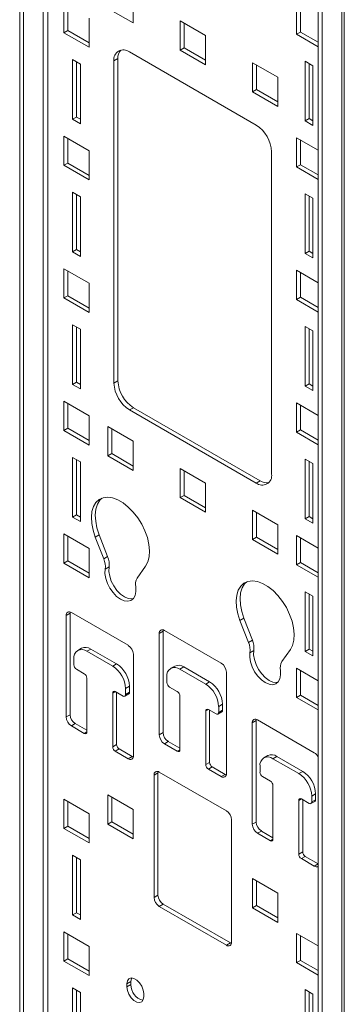
# Model space of a CAD drawing. Units: inches. Extents: x -1878 to 46867, y -19580 to 7606.
# Drawn here: x 16234 to 16323, y -10741 to -10472 of the extents above; entities that cross this region are included whole.
import ezdxf

# ---------------------------------------------------------------- set-up
doc = ezdxf.new("R2010")
doc.units = ezdxf.units.IN
doc.header["$LTSCALE"] = 2
doc.header["$MEASUREMENT"] = 0
doc.layers.add('M-OBJECT-DETAILS', color=7, linetype='Continuous', lineweight=5)

msp = doc.modelspace()

# ---------------------------------------------------------------- linework, layer by layer
at = {"layer": 'M-OBJECT-DETAILS', "color": 7, "linetype": 'Continuous', "lineweight": 0}
for p, q in [((16240.79, -9961.96), (16240.79, -11538.7)), ((16242.05, -9961.96), (16242.05, -11538.7)), ((16234.35, -9967.7), (16234.35, -11537.91)), ((16235.43, -9968.32), (16235.43, -11538.53)), ((16323.16, -11584.86), (16323.16, -10008.12)), ((16322.45, -10009.1), (16322.45, -11585.84)), ((16316.01, -10014.84), (16316.01, -11585.05)), ((16317.08, -10015.46), (16317.08, -11585.67)), ((16265.38, -10472.43), (16265.38, -10464.43)), ((16246.43, -10467.09), (16246.43, -10475.09)), ((16247.5, -10467.71), (16247.5, -10474.47)), ((16258.45, -10468.43), (16265.38, -10472.43)), ((16310.07, -10475.53), (16310.07, -10467.53)), ((16311.14, -10474.91), (16311.14, -10468.15)), ((16253.36, -10479.09), (16253.36, -10471.09)), ((16285.18, -10475.86), (16278.25, -10471.86)), ((16278.25, -10471.86), (16278.25, -10479.86)), ((16247.5, -10474.47), (16246.43, -10475.09)), ((16247.5, -10474.47), (16253.36, -10477.85)), ((16279.32, -10472.48), (16279.32, -10479.24)), ((16246.43, -10475.09), (16253.36, -10479.09)), ((16285.18, -10483.86), (16285.18, -10475.86)), ((16311.14, -10474.91), (16310.07, -10475.53)), ((16316.01, -10478.96), (16310.07, -10475.53)), ((16316.01, -10477.72), (16311.14, -10474.91)), ((16279.32, -10479.24), (16278.25, -10479.86)), ((16278.25, -10479.86), (16285.18, -10483.86)), ((16279.32, -10479.24), (16285.18, -10482.62)), ((16250.96, -10483.68), (16248.83, -10482.45)), ((16248.83, -10482.45), (16248.83, -10498.79)), ((16261.22, -10482.18), (16260.15, -10482.8)), ((16260.15, -10482.8), (16260.15, -10570.99)), ((16261.22, -10482.18), (16261.22, -10570.37)), ((16299.04, -10500.36), (16264.39, -10480.35)), ((16249.91, -10483.07), (16249.91, -10498.17)), ((16250.96, -10500.01), (16250.96, -10483.68)), ((16304.98, -10487.29), (16298.05, -10483.29)), ((16298.05, -10483.29), (16298.05, -10491.29)), ((16299.12, -10483.91), (16299.12, -10490.67)), ((16312.47, -10482.9), (16314.59, -10484.12)), ((16312.47, -10499.23), (16312.47, -10482.9)), ((16313.55, -10498.61), (16313.55, -10483.52)), ((16314.59, -10484.12), (16314.59, -10500.45)), ((16304.98, -10495.29), (16304.98, -10487.29)), ((16299.12, -10490.67), (16298.05, -10491.29)), ((16299.12, -10490.67), (16304.98, -10494.05)), ((16298.05, -10491.29), (16304.98, -10495.29)), ((16249.91, -10498.17), (16248.83, -10498.79)), ((16248.83, -10498.79), (16250.96, -10500.01)), ((16249.91, -10498.17), (16250.96, -10498.77)), ((16313.55, -10498.61), (16312.47, -10499.23)), ((16314.59, -10499.21), (16313.55, -10498.61)), ((16314.59, -10500.45), (16312.47, -10499.23)), ((16253.36, -10507.38), (16246.43, -10503.38)), ((16246.43, -10503.38), (16246.43, -10511.38)), ((16247.5, -10504), (16247.5, -10510.76)), ((16310.07, -10503.83), (16316.01, -10507.25)), ((16310.07, -10511.83), (16310.07, -10503.83)), ((16311.14, -10511.21), (16311.14, -10504.45)), ((16253.36, -10515.39), (16253.36, -10507.38)), ((16303.28, -10595.89), (16303.28, -10507.71)), ((16247.5, -10510.76), (16246.43, -10511.38)), ((16246.43, -10511.38), (16253.36, -10515.39)), ((16247.5, -10510.76), (16253.36, -10514.15)), ((16311.14, -10511.21), (16310.07, -10511.83)), ((16316.01, -10515.26), (16310.07, -10511.83)), ((16316.01, -10514.02), (16311.14, -10511.21)), ((16250.96, -10519.97), (16248.83, -10518.75)), ((16248.83, -10518.75), (16248.83, -10535.08)), ((16249.91, -10519.37), (16249.91, -10534.46)), ((16250.96, -10536.31), (16250.96, -10519.97)), ((16312.47, -10519.19), (16314.59, -10520.42)), ((16312.47, -10535.52), (16312.47, -10519.19)), ((16313.55, -10534.9), (16313.55, -10519.81)), ((16314.59, -10520.42), (16314.59, -10536.75)), ((16249.91, -10534.46), (16248.83, -10535.08)), ((16248.83, -10535.08), (16250.96, -10536.31)), ((16249.91, -10534.46), (16250.96, -10535.07)), ((16313.55, -10534.9), (16312.47, -10535.52)), ((16314.59, -10536.75), (16312.47, -10535.52)), ((16314.59, -10535.51), (16313.55, -10534.9)), ((16253.36, -10543.68), (16246.43, -10539.68)), ((16246.43, -10539.68), (16246.43, -10547.68)), ((16247.5, -10540.3), (16247.5, -10547.06)), ((16310.07, -10540.12), (16316.01, -10543.55)), ((16310.07, -10548.12), (16310.07, -10540.12)), ((16311.14, -10547.5), (16311.14, -10540.74)), ((16253.36, -10551.68), (16253.36, -10543.68)), ((16247.5, -10547.06), (16246.43, -10547.68)), ((16247.5, -10547.06), (16253.36, -10550.44)), ((16311.14, -10547.5), (16310.07, -10548.12)), ((16316.01, -10550.31), (16311.14, -10547.5)), ((16246.43, -10547.68), (16253.36, -10551.68)), ((16316.01, -10551.55), (16310.07, -10548.12)), ((16250.96, -10556.27), (16248.83, -10555.05)), ((16248.83, -10555.05), (16248.83, -10571.38)), ((16312.47, -10555.49), (16314.59, -10556.71)), ((16312.47, -10571.82), (16312.47, -10555.49)), ((16249.91, -10555.67), (16249.91, -10570.76)), ((16250.96, -10572.6), (16250.96, -10556.27)), ((16313.55, -10571.2), (16313.55, -10556.11)), ((16314.59, -10556.71), (16314.59, -10573.04)), ((16249.91, -10570.76), (16248.83, -10571.38)), ((16248.83, -10571.38), (16250.96, -10572.6)), ((16249.91, -10570.76), (16250.96, -10571.36)), ((16260.15, -10570.99), (16261.22, -10570.37)), ((16313.55, -10571.2), (16312.47, -10571.82)), ((16314.59, -10571.8), (16313.55, -10571.2)), ((16314.59, -10573.04), (16312.47, -10571.82)), ((16253.36, -10579.97), (16246.43, -10575.97)), ((16246.43, -10575.97), (16246.43, -10583.98)), ((16247.5, -10576.59), (16247.5, -10583.36)), ((16310.07, -10576.42), (16316.01, -10579.85)), ((16310.07, -10584.42), (16310.07, -10576.42)), ((16311.14, -10583.8), (16311.14, -10577.04)), ((16265.46, -10577.72), (16264.39, -10578.34)), ((16264.39, -10578.34), (16299.04, -10598.34)), ((16265.46, -10577.72), (16300.11, -10597.72)), ((16253.36, -10587.98), (16253.36, -10579.97)), ((16247.5, -10583.36), (16246.43, -10583.98)), ((16246.43, -10583.98), (16253.36, -10587.98)), ((16247.5, -10583.36), (16253.36, -10586.74)), ((16265.38, -10586.91), (16258.45, -10582.91)), ((16258.45, -10582.91), (16258.45, -10590.91)), ((16259.52, -10583.53), (16259.52, -10590.29)), ((16311.14, -10583.8), (16310.07, -10584.42)), ((16316.01, -10587.85), (16310.07, -10584.42)), ((16316.01, -10586.61), (16311.14, -10583.8)), ((16265.38, -10594.92), (16265.38, -10586.91)), ((16259.52, -10590.29), (16258.45, -10590.91)), ((16259.52, -10590.29), (16265.38, -10593.68)), ((16250.96, -10592.56), (16248.83, -10591.34)), ((16248.83, -10591.34), (16248.83, -10607.67)), ((16249.91, -10591.96), (16249.91, -10607.05)), ((16250.96, -10608.9), (16250.96, -10592.56)), ((16258.45, -10590.91), (16265.38, -10594.92)), ((16312.47, -10591.78), (16314.59, -10593.01)), ((16312.47, -10608.11), (16312.47, -10591.78)), ((16313.55, -10607.49), (16313.55, -10592.4)), ((16314.59, -10593.01), (16314.59, -10609.34)), ((16285.18, -10598.34), (16278.25, -10594.34)), ((16278.25, -10594.34), (16278.25, -10602.34)), ((16279.32, -10594.96), (16279.32, -10601.72)), ((16285.18, -10606.34), (16285.18, -10598.34)), ((16299.04, -10598.34), (16300.11, -10597.72)), ((16279.32, -10601.72), (16278.25, -10602.34)), ((16278.25, -10602.34), (16285.18, -10606.34)), ((16279.32, -10601.72), (16285.18, -10605.1)), ((16304.98, -10609.77), (16298.05, -10605.77)), ((16298.05, -10605.77), (16298.05, -10613.77)), ((16299.12, -10606.39), (16299.12, -10613.15)), ((16249.91, -10607.05), (16248.83, -10607.67)), ((16248.83, -10607.67), (16250.96, -10608.9)), ((16249.91, -10607.05), (16250.96, -10607.66)), ((16313.55, -10607.49), (16312.47, -10608.11)), ((16314.59, -10609.34), (16312.47, -10608.11)), ((16314.59, -10608.1), (16313.55, -10607.49)), ((16304.98, -10617.77), (16304.98, -10609.77)), ((16253.36, -10616.27), (16246.43, -10612.27)), ((16246.43, -10612.27), (16246.43, -10620.27)), ((16247.5, -10612.89), (16247.5, -10619.65)), ((16256.1, -10612.5), (16255.03, -10613.12)), ((16255.03, -10613.12), (16257.34, -10619.08)), ((16256.1, -10612.5), (16258.41, -10618.46)), ((16299.12, -10613.15), (16298.05, -10613.77)), ((16298.05, -10613.77), (16304.98, -10617.77)), ((16299.12, -10613.15), (16304.98, -10616.53)), ((16310.07, -10612.71), (16316.01, -10616.14)), ((16310.07, -10620.71), (16310.07, -10612.71)), ((16311.14, -10620.09), (16311.14, -10613.33)), ((16253.36, -10624.27), (16253.36, -10616.27)), ((16247.5, -10619.65), (16246.43, -10620.27)), ((16247.5, -10619.65), (16253.36, -10623.03)), ((16258.41, -10618.46), (16257.34, -10619.08)), ((16311.14, -10620.09), (16310.07, -10620.71)), ((16316.01, -10622.9), (16311.14, -10620.09)), ((16246.43, -10620.27), (16253.36, -10624.27)), ((16258.81, -10621.32), (16257.74, -10621.94)), ((16266.49, -10624.36), (16268.8, -10621.08)), ((16316.01, -10624.14), (16310.07, -10620.71)), ((16312.47, -10628.08), (16314.59, -10629.3)), ((16312.47, -10644.41), (16312.47, -10628.08)), ((16313.55, -10643.79), (16313.55, -10628.7)), ((16314.59, -10629.3), (16314.59, -10645.63)), ((16248.14, -10633.98), (16247.07, -10634.6)), ((16247.07, -10634.6), (16247.07, -10662.36)), ((16248.14, -10633.98), (16248.14, -10661.74)), ((16264.04, -10642.76), (16248.48, -10633.78)), ((16295.7, -10635.36), (16294.62, -10635.98)), ((16296.94, -10641.94), (16294.62, -10635.98)), ((16298.01, -10641.32), (16295.7, -10635.36)), ((16273.6, -10638.88), (16272.52, -10639.5)), ((16273.6, -10638.88), (16273.6, -10666.64)), ((16289.49, -10647.66), (16273.94, -10638.68)), ((16272.52, -10639.5), (16272.52, -10667.26)), ((16298.01, -10641.32), (16296.94, -10641.94)), ((16251.3, -10643.53), (16250.22, -10644.15)), ((16253.8, -10643.78), (16252.72, -10644.4)), ((16252.72, -10644.4), (16259.79, -10648.48)), ((16253.8, -10643.78), (16260.87, -10647.86)), ((16298.41, -10644.18), (16297.34, -10644.8)), ((16308.4, -10643.93), (16306.09, -10647.22)), ((16313.55, -10643.79), (16312.47, -10644.41)), ((16314.59, -10645.63), (16312.47, -10644.41)), ((16314.59, -10644.39), (16313.55, -10643.79)), ((16249.19, -10648.07), (16249.19, -10646.44)), ((16265.45, -10672.98), (16265.45, -10645.21)), ((16252.02, -10650.52), (16249.89, -10649.3)), ((16260.87, -10647.86), (16259.79, -10648.48)), ((16276.75, -10648.43), (16275.68, -10649.05)), ((16279.25, -10648.68), (16278.18, -10649.3)), ((16278.18, -10649.3), (16285.25, -10653.38)), ((16279.25, -10648.68), (16286.32, -10652.76)), ((16310.07, -10649.01), (16316.01, -10652.44)), ((16310.07, -10657.01), (16310.07, -10649.01)), ((16311.14, -10656.39), (16311.14, -10649.63)), ((16252.72, -10666.45), (16252.72, -10651.75)), ((16274.64, -10652.97), (16274.64, -10651.34)), ((16290.91, -10677.87), (16290.91, -10650.11)), ((16264.4, -10653.98), (16263.33, -10654.6)), ((16263.33, -10654.6), (16263.33, -10656.24)), ((16264.4, -10653.98), (16264.4, -10655.62)), ((16277.47, -10655.42), (16275.35, -10654.2)), ((16286.32, -10652.76), (16285.25, -10653.38)), ((16260.5, -10655.42), (16259.79, -10655.83)), ((16259.79, -10655.83), (16259.79, -10670.53)), ((16262.62, -10656.65), (16260.5, -10655.42)), ((16260.87, -10655.63), (16260.87, -10669.91)), ((16263.12, -10656.7), (16264.2, -10656.08)), ((16263.33, -10656.24), (16264.4, -10655.62)), ((16278.18, -10671.34), (16278.18, -10656.64)), ((16311.14, -10656.39), (16310.07, -10657.01)), ((16316.01, -10660.44), (16310.07, -10657.01)), ((16316.01, -10659.2), (16311.14, -10656.39)), ((16285.96, -10660.32), (16285.25, -10660.73)), ((16288.08, -10661.54), (16285.96, -10660.32)), ((16286.32, -10660.53), (16286.32, -10674.8)), ((16289.86, -10658.88), (16288.79, -10659.5)), ((16288.79, -10659.5), (16288.79, -10661.13)), ((16288.79, -10661.13), (16289.86, -10660.51)), ((16289.86, -10658.88), (16289.86, -10660.51)), ((16247.07, -10662.36), (16248.14, -10661.74)), ((16285.25, -10660.73), (16285.25, -10675.42)), ((16288.58, -10661.59), (16289.65, -10660.97)), ((16299.05, -10663.37), (16297.98, -10663.99)), ((16299.05, -10663.37), (16299.05, -10691.13)), ((16314.95, -10672.16), (16299.39, -10663.17)), ((16249.55, -10664.19), (16248.48, -10664.81)), ((16248.48, -10664.81), (16252.02, -10666.85)), ((16249.55, -10664.19), (16252.72, -10666.02)), ((16297.98, -10663.99), (16297.98, -10691.75)), ((16252.02, -10666.85), (16252.72, -10666.45)), ((16272.52, -10667.26), (16273.6, -10666.64)), ((16259.79, -10670.53), (16260.87, -10669.91)), ((16261.58, -10671.13), (16260.5, -10671.75)), ((16261.58, -10671.13), (16265.11, -10673.17)), ((16275.01, -10669.09), (16273.94, -10669.71)), ((16273.94, -10669.71), (16277.47, -10671.75)), ((16275.01, -10669.09), (16278.18, -10670.92)), ((16277.47, -10671.75), (16278.18, -10671.34)), ((16260.5, -10671.75), (16264.04, -10673.79)), ((16264.04, -10673.79), (16265.11, -10673.17)), ((16302.21, -10672.92), (16301.13, -10673.54)), ((16304.71, -10673.17), (16303.63, -10673.79)), ((16303.63, -10673.79), (16310.71, -10677.87)), ((16304.71, -10673.17), (16311.78, -10677.25)), ((16285.25, -10675.42), (16286.32, -10674.8)), ((16287.03, -10676.03), (16285.96, -10676.65)), ((16285.96, -10676.65), (16289.49, -10678.69)), ((16287.03, -10676.03), (16290.57, -10678.07)), ((16300.1, -10677.46), (16300.1, -10675.83)), ((16272.18, -10677.66), (16271.11, -10678.28)), ((16271.11, -10678.28), (16271.11, -10711.76)), ((16272.18, -10677.66), (16272.18, -10711.14)), ((16290.91, -10688.08), (16272.52, -10677.47)), ((16289.49, -10678.69), (16290.57, -10678.07)), ((16302.93, -10679.91), (16300.81, -10678.69)), ((16311.78, -10677.25), (16310.71, -10677.87)), ((16303.63, -10695.84), (16303.63, -10681.14)), ((16253.36, -10688.86), (16246.43, -10684.86)), ((16246.43, -10684.86), (16246.43, -10692.86)), ((16265.38, -10687.72), (16258.45, -10683.71)), ((16258.45, -10683.71), (16258.45, -10691.72)), ((16259.52, -10684.33), (16259.52, -10691.1)), ((16311.41, -10684.81), (16310.71, -10685.22)), ((16313.53, -10686.04), (16311.41, -10684.81)), ((16315.32, -10683.38), (16314.24, -10684)), ((16314.24, -10684), (16314.24, -10685.63)), ((16315.32, -10683.38), (16315.32, -10685.01)), ((16247.5, -10685.48), (16247.5, -10692.24)), ((16310.71, -10685.22), (16310.71, -10699.92)), ((16311.78, -10685.02), (16311.78, -10699.3)), ((16314.03, -10686.09), (16315.11, -10685.47)), ((16314.24, -10685.63), (16315.32, -10685.01)), ((16253.36, -10696.86), (16253.36, -10688.86)), ((16265.38, -10695.72), (16265.38, -10687.72)), ((16247.5, -10692.24), (16246.43, -10692.86)), ((16246.43, -10692.86), (16253.36, -10696.86)), ((16247.5, -10692.24), (16253.36, -10695.62)), ((16259.52, -10691.1), (16258.45, -10691.72)), ((16258.45, -10691.72), (16265.38, -10695.72)), ((16259.52, -10691.1), (16265.38, -10694.48)), ((16292.32, -10724.01), (16292.32, -10690.53)), ((16297.98, -10691.75), (16299.05, -10691.13)), ((16300.47, -10693.58), (16299.39, -10694.2)), ((16299.39, -10694.2), (16302.93, -10696.24)), ((16300.47, -10693.58), (16303.63, -10695.41)), ((16302.93, -10696.24), (16303.63, -10695.84)), ((16250.96, -10701.45), (16248.83, -10700.23)), ((16248.83, -10700.23), (16248.83, -10716.56)), ((16249.91, -10700.85), (16249.91, -10715.94)), ((16310.71, -10699.92), (16311.78, -10699.3)), ((16312.49, -10700.52), (16311.41, -10701.14)), ((16312.49, -10700.52), (16316.01, -10702.56)), ((16250.96, -10717.78), (16250.96, -10701.45)), ((16311.41, -10701.14), (16314.95, -10703.18)), ((16314.95, -10703.18), (16316.01, -10702.57)), ((16304.98, -10710.57), (16298.05, -10706.57)), ((16298.05, -10706.57), (16298.05, -10714.58)), ((16299.12, -10707.19), (16299.12, -10713.96)), ((16271.11, -10711.76), (16272.18, -10711.14)), ((16304.98, -10718.58), (16304.98, -10710.57)), ((16273.6, -10713.59), (16272.52, -10714.21)), ((16272.52, -10714.21), (16290.91, -10724.82)), ((16273.6, -10713.59), (16291.98, -10724.2)), ((16299.12, -10713.96), (16298.05, -10714.58)), ((16298.05, -10714.58), (16304.98, -10718.58)), ((16299.12, -10713.96), (16304.98, -10717.34)), ((16249.91, -10715.94), (16248.83, -10716.56)), ((16248.83, -10716.56), (16250.96, -10717.78)), ((16249.91, -10715.94), (16250.96, -10716.54)), ((16253.36, -10725.15), (16246.43, -10721.15)), ((16246.43, -10721.15), (16246.43, -10729.16)), ((16247.5, -10721.77), (16247.5, -10728.54)), ((16310.07, -10721.6), (16316.01, -10725.03)), ((16310.07, -10729.6), (16310.07, -10721.6)), ((16311.14, -10728.98), (16311.14, -10722.22)), ((16253.36, -10733.16), (16253.36, -10725.15)), ((16290.91, -10724.82), (16291.98, -10724.2)), ((16247.5, -10728.54), (16246.43, -10729.16)), ((16246.43, -10729.16), (16253.36, -10733.16)), ((16247.5, -10728.54), (16253.36, -10731.92)), ((16311.14, -10728.98), (16310.07, -10729.6)), ((16316.01, -10733.03), (16310.07, -10729.6)), ((16316.01, -10731.79), (16311.14, -10728.98)), ((16264.77, -10734.81), (16263.7, -10735.43)), ((16263.7, -10735.43), (16263.7, -10736.25)), ((16264.77, -10735.63), (16263.7, -10736.25)), ((16264.77, -10734.81), (16264.77, -10735.63)), ((16250.96, -10737.75), (16248.83, -10736.52)), ((16248.83, -10736.52), (16248.83, -10752.85)), ((16249.91, -10737.14), (16249.91, -10752.23)), ((16250.96, -10754.08), (16250.96, -10737.75)), ((16268.29, -10738.9), (16268.29, -10738.08)), ((16312.47, -10736.96), (16314.59, -10738.19)), ((16312.47, -10753.3), (16312.47, -10736.96)), ((16313.55, -10752.68), (16313.55, -10737.58)), ((16314.59, -10738.19), (16314.59, -10754.52))]:
    msp.add_line(p, q, dxfattribs=at)
at = {"layer": 'M-OBJECT-DETAILS', "color": 7, "linetype": 'Continuous', "lineweight": 0, "flags": 128}
for points in [[(16268.8, -10621.08), (16269.41, -10619.91), (16269.77, -10618.5), (16269.87, -10616.89), (16269.7, -10615.13), (16269.28, -10613.29), (16268.62, -10611.42), (16267.73, -10609.59), (16266.65, -10607.86), (16265.41, -10606.27), (16264.06, -10604.9), (16262.64, -10603.77), (16261.19, -10602.94), (16259.77, -10602.42), (16258.42, -10602.24), (16257.18, -10602.39), (16256.1, -10602.88), (16255.21, -10603.69), (16254.55, -10604.79), (16254.13, -10606.14), (16253.96, -10607.71), (16254.06, -10609.43), (16254.42, -10611.25), (16255.03, -10613.12)], [(16256.85, -10602.5), (16256.29, -10603.07), (16255.62, -10604.17), (16255.2, -10605.52), (16255.04, -10607.09), (16255.14, -10608.81), (16255.49, -10610.63), (16256.1, -10612.5)], [(16257.74, -10621.94), (16257.68, -10623.13), (16257.89, -10624.44), (16258.35, -10625.81), (16259.03, -10627.13), (16259.89, -10628.34), (16260.87, -10629.35), (16261.92, -10630.11), (16262.96, -10630.56), (16263.95, -10630.68), (16264.8, -10630.47), (16265.48, -10629.92), (16265.94, -10629.09), (16266.15, -10628.01), (16266.09, -10626.76)], [(16258.81, -10621.32), (16258.76, -10622.51), (16258.97, -10623.82), (16259.42, -10625.19), (16260.1, -10626.51), (16260.96, -10627.72), (16261.94, -10628.73), (16262.99, -10629.49), (16264.04, -10629.94), (16265.02, -10630.06), (16265.4, -10630.01)], [(16294.62, -10635.98), (16294.02, -10634.11), (16293.66, -10632.29), (16293.56, -10630.56), (16293.72, -10629), (16294.15, -10627.65), (16294.81, -10626.55), (16295.7, -10625.74), (16296.78, -10625.25), (16298.02, -10625.1), (16299.37, -10625.28), (16300.79, -10625.8), (16302.24, -10626.63), (16303.66, -10627.76), (16305.01, -10629.13), (16306.25, -10630.72), (16307.33, -10632.45), (16308.21, -10634.28), (16308.88, -10636.15), (16309.3, -10637.99), (16309.47, -10639.75), (16309.37, -10641.36), (16309.01, -10642.77), (16308.4, -10643.93)], [(16295.7, -10635.36), (16295.09, -10633.49), (16294.73, -10631.67), (16294.63, -10629.94), (16294.8, -10628.38), (16295.22, -10627.03), (16295.89, -10625.93), (16296.45, -10625.36)], [(16248.17, -10633.65), (16248.17, -10633.68), (16248.14, -10633.98)], [(16273.63, -10638.54), (16273.62, -10638.57), (16273.6, -10638.88)], [(16305, -10652.87), (16304.62, -10652.92), (16303.64, -10652.8), (16302.59, -10652.35), (16301.54, -10651.59), (16300.56, -10650.58), (16299.7, -10649.37), (16299.02, -10648.05), (16298.56, -10646.68), (16298.36, -10645.37), (16298.41, -10644.18)], [(16305.69, -10649.62), (16305.74, -10650.87), (16305.54, -10651.95), (16305.08, -10652.78), (16304.4, -10653.33), (16303.54, -10653.54), (16302.56, -10653.42), (16301.51, -10652.97), (16300.47, -10652.21), (16299.48, -10651.2), (16298.63, -10649.99), (16297.95, -10648.67), (16297.49, -10647.3), (16297.28, -10645.99), (16297.34, -10644.8)], [(16299.09, -10663.04), (16299.08, -10663.07), (16299.05, -10663.37)], [(16265.11, -10673.17), (16265.39, -10673.3), (16265.42, -10673.31)], [(16272.22, -10677.33), (16272.21, -10677.36), (16272.18, -10677.66)], [(16290.57, -10678.07), (16290.84, -10678.2), (16290.87, -10678.21)], [(16291.98, -10724.2), (16292.26, -10724.33), (16292.29, -10724.34)], [(16268.29, -10738.08), (16268.15, -10737.1), (16267.76, -10736.07), (16267.14, -10735.12), (16266.39, -10734.37), (16265.6, -10733.91), (16264.85, -10733.79), (16264.23, -10734.03), (16263.84, -10734.6), (16263.7, -10735.43)], [(16265, -10733.79), (16264.91, -10733.98), (16264.77, -10734.81)], [(16263.7, -10736.25), (16263.84, -10737.23), (16264.23, -10738.26), (16264.85, -10739.21), (16265.6, -10739.96), (16266.39, -10740.42), (16267.14, -10740.53), (16267.76, -10740.3), (16268.15, -10739.73), (16268.29, -10738.9)]]:
    msp.add_lwpolyline(points, dxfattribs=at)
at = {"layer": 'M-OBJECT-DETAILS', "color": 7, "linetype": 'Continuous', "lineweight": 0}
for centre, radius, start, end in [((16262.73, -10482.39), 2.62, 50.7967, 189.214), ((16264.51, -10481.94), 3.29, 140.2033, 184.2504), ((16294.07, -10508.12), 9.22, 2.6055, 57.3945), ((16269.36, -10570.57), 9.22, 182.6055, 237.3945), ((16270.43, -10569.95), 9.22, 182.6055, 237.3945), ((16300.69, -10596.31), 2.62, 230.7967, 9.214), ((16301.97, -10595), 3.29, 235.753, 279.7939), ((16252.19, -10621.26), 5.59, 352.9766, 22.9496), ((16253.27, -10620.64), 5.59, 352.9766, 22.9496), ((16269.41, -10626.08), 3.39, 149.4782, 191.5792), ((16247.93, -10634.46), 0.873, 50.7967, 189.214), ((16273.38, -10639.36), 0.873, 50.7967, 189.214), ((16292.86, -10643.5), 5.59, 352.9766, 22.9496), ((16251.34, -10646.09), 2.18, 50.7967, 189.214), ((16252.33, -10645.82), 2.51, 54.3824, 114.3071), ((16262.38, -10645.35), 3.07, 2.6055, 57.3945), ((16291.79, -10644.12), 5.59, 352.9766, 22.9496), ((16250.72, -10648), 1.54, 182.6055, 237.3945), ((16255.65, -10654.95), 7.68, 2.6055, 57.3945), ((16256.73, -10654.33), 7.68, 2.6055, 57.3945), ((16276.8, -10650.99), 2.18, 50.7967, 189.214), ((16277.79, -10650.72), 2.51, 54.3824, 114.3071), ((16287.84, -10650.25), 3.07, 2.6055, 57.3945), ((16309.01, -10648.94), 3.39, 149.4782, 191.5792), ((16251.19, -10651.82), 1.54, 2.6055, 57.3945), ((16276.18, -10652.9), 1.54, 182.6055, 237.3945), ((16281.11, -10659.85), 7.68, 2.6055, 57.3945), ((16282.18, -10659.23), 7.68, 2.6055, 57.3945), ((16260.23, -10655.76), 0.437, 50.7967, 189.214), ((16262.9, -10656.31), 0.437, 230.7967, 9.214), ((16263.93, -10655.68), 0.48, 304.0564, 7.2558), ((16276.64, -10656.71), 1.54, 2.6055, 57.3945), ((16285.68, -10660.66), 0.437, 50.7967, 189.214), ((16289.38, -10660.57), 0.48, 304.0564, 7.2558), ((16250.14, -10662.22), 3.07, 182.6055, 237.3945), ((16251.21, -10661.6), 3.07, 182.6055, 237.3945), ((16288.35, -10661.2), 0.437, 230.7967, 9.214), ((16298.84, -10663.85), 0.873, 50.7967, 189.214), ((16252.29, -10666.52), 0.437, 230.7967, 9.214), ((16275.59, -10667.12), 3.07, 182.6055, 237.3945), ((16276.67, -10666.5), 3.07, 182.6055, 237.3945), ((16261.33, -10670.46), 1.54, 182.6055, 237.3945), ((16262.4, -10669.84), 1.54, 182.6055, 237.3945), ((16277.75, -10671.41), 0.437, 230.7967, 9.214), ((16264.59, -10673.12), 0.873, 230.7967, 9.214), ((16302.25, -10675.48), 2.18, 50.7967, 189.214), ((16303.24, -10675.21), 2.51, 54.3824, 114.3071), ((16313.34, -10674.68), 2.99, 27.045, 57.5767), ((16286.79, -10675.35), 1.54, 182.6055, 237.3945), ((16287.86, -10674.73), 1.54, 182.6055, 237.3945), ((16271.97, -10678.14), 0.873, 50.7967, 189.214), ((16290.04, -10678.01), 0.873, 230.7967, 9.214), ((16301.63, -10677.39), 1.54, 182.6055, 237.3945), ((16306.57, -10684.34), 7.68, 2.6055, 57.3945), ((16307.64, -10683.72), 7.68, 2.6055, 57.3945), ((16302.1, -10681.21), 1.54, 2.6055, 57.3945), ((16311.14, -10685.15), 0.437, 50.7967, 189.214), ((16313.81, -10685.7), 0.437, 230.7967, 9.214), ((16314.84, -10685.07), 0.48, 304.0564, 7.2558), ((16289.25, -10690.67), 3.07, 2.6055, 57.3945), ((16301.05, -10691.61), 3.07, 182.6055, 237.3945), ((16302.12, -10690.99), 3.07, 182.6055, 237.3945), ((16303.2, -10695.91), 0.437, 230.7967, 9.214), ((16312.24, -10699.85), 1.54, 182.6055, 237.3945), ((16313.32, -10699.23), 1.54, 182.6055, 237.3945), ((16315.52, -10702.41), 0.961, 233.235, 300.3536), ((16274.18, -10711.62), 3.07, 182.6055, 237.3945), ((16275.25, -10711), 3.07, 182.6055, 237.3945), ((16291.46, -10724.15), 0.873, 230.7967, 9.214), ((16269.07, -10735.74), 4.3, 178.4949, 256.5106)]:
    msp.add_arc(centre, radius, start, end, dxfattribs=at)

doc.saveas('drawing.dxf')
